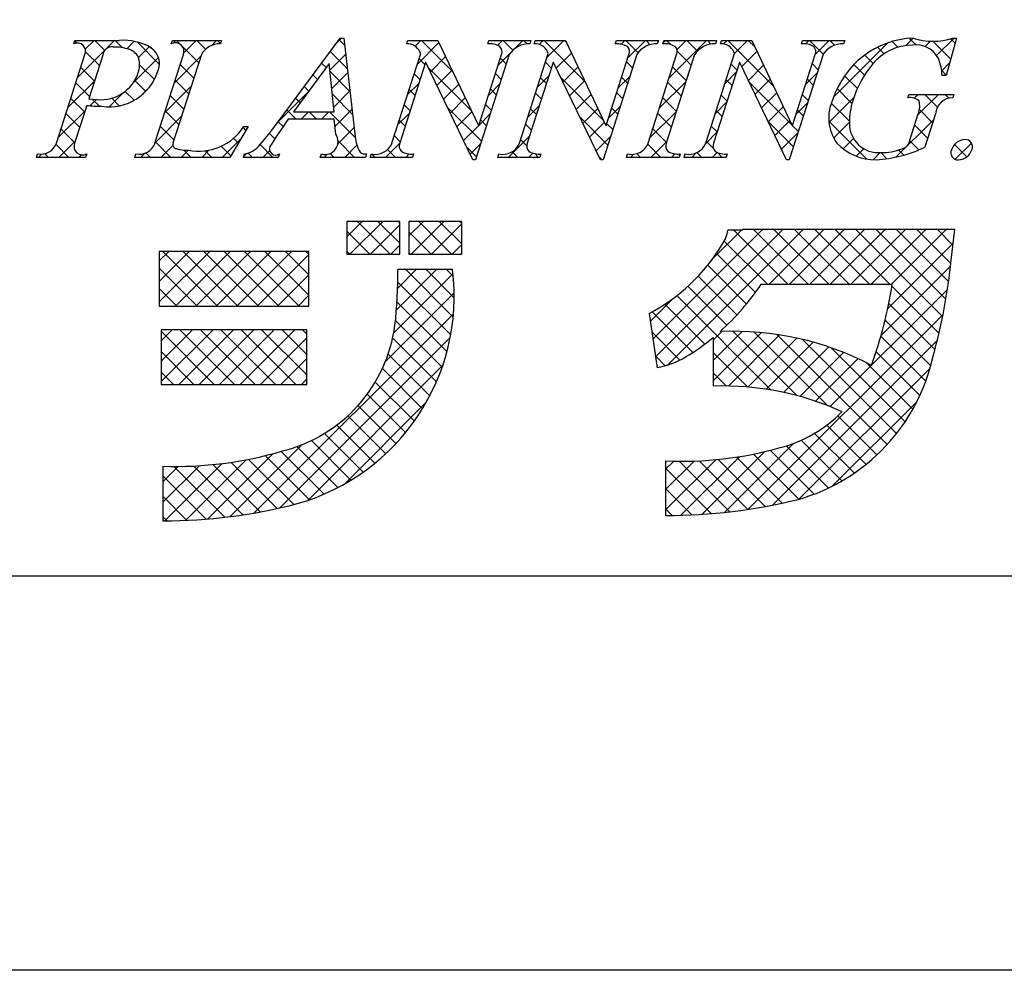
# Model space of a CAD drawing. Units: millimetres. Extents: x 2235 to 2532, y 1455 to 1665.
# Drawn here: x 2478 to 2500, y 1455 to 1475 of the extents above; entities that cross this region are included whole.
import ezdxf

# ---------------------------------------------------------------- set-up
doc = ezdxf.new("R2010")
doc.units = ezdxf.units.MM
doc.layers.add('枠ライン', color=9, linetype='Continuous')
doc.layers.add('枠文字', color=4, linetype='Continuous')

msp = doc.modelspace()

# ---------------------------------------------------------------- linework, layer by layer
at = {"layer": '枠ライン', "ltscale": 0.3}
for points in [[(2235.134, 1664.741), (2532.134, 1664.741), (2532.134, 1454.741), (2235.134, 1454.741)], [(2243.522, 1655.096), (2523.746, 1655.096), (2523.746, 1463.279), (2243.522, 1463.279)]]:
    msp.add_lwpolyline(points, close=True, dxfattribs=at)
at = {"layer": '枠文字'}
for p, q in [((2479.668, 1474.805), (2479.691, 1474.877)), ((2479.691, 1474.877), (2480.655, 1474.877)), ((2481.778, 1474.805), (2481.801, 1474.877)), ((2481.801, 1474.877), (2482.864, 1474.877)), ((2482.864, 1474.877), (2482.84, 1474.805)), ((2484.068, 1473.088), (2485.434, 1474.931)), ((2485.434, 1474.931), (2485.511, 1474.931)), ((2485.511, 1474.931), (2485.759, 1472.794)), ((2486.873, 1474.805), (2486.896, 1474.877)), ((2486.896, 1474.877), (2487.55, 1474.877)), ((2487.55, 1474.877), (2488.425, 1473.039)), ((2488.628, 1474.805), (2488.651, 1474.877)), ((2488.651, 1474.877), (2489.561, 1474.877)), ((2489.561, 1474.877), (2489.537, 1474.805)), ((2489.633, 1474.805), (2489.656, 1474.877)), ((2489.656, 1474.877), (2490.31, 1474.877)), ((2490.31, 1474.877), (2491.185, 1473.039)), ((2491.388, 1474.805), (2491.411, 1474.877)), ((2491.411, 1474.877), (2492.321, 1474.877)), ((2492.321, 1474.877), (2492.298, 1474.805)), ((2492.416, 1474.805), (2492.439, 1474.877)), ((2492.439, 1474.877), (2493.578, 1474.877)), ((2493.578, 1474.877), (2493.555, 1474.805)), ((2493.665, 1474.805), (2493.688, 1474.877)), ((2493.688, 1474.877), (2494.342, 1474.877)), ((2494.342, 1474.877), (2495.218, 1473.039)), ((2495.42, 1474.805), (2495.443, 1474.877)), ((2495.443, 1474.877), (2496.353, 1474.877)), ((2496.353, 1474.877), (2496.329, 1474.805)), ((2498.774, 1474.931), (2498.549, 1474.12)), ((2498.694, 1474.931), (2498.774, 1474.931)), ((2479.296, 1472.653), (2479.91, 1474.572)), ((2480.297, 1474.56), (2479.993, 1473.612)), ((2481.425, 1472.653), (2482.039, 1474.572)), ((2482.429, 1474.572), (2481.815, 1472.653)), ((2486.555, 1472.653), (2487.176, 1474.595)), ((2487.176, 1474.595), (2487.158, 1474.633)), ((2489.092, 1474.572), (2488.363, 1472.294)), ((2488.433, 1473.039), (2488.924, 1474.572)), ((2489.315, 1472.653), (2489.936, 1474.595)), ((2489.936, 1474.595), (2489.918, 1474.633)), ((2491.852, 1474.572), (2491.123, 1472.294)), ((2491.193, 1473.039), (2491.684, 1474.572)), ((2492.102, 1472.653), (2492.716, 1474.572)), ((2493.106, 1474.572), (2492.492, 1472.653)), ((2493.347, 1472.653), (2493.969, 1474.595)), ((2493.969, 1474.595), (2493.951, 1474.633)), ((2495.884, 1474.572), (2495.155, 1472.294)), ((2495.226, 1473.039), (2495.716, 1474.572)), ((2485.197, 1474.381), (2484.421, 1473.33)), ((2485.303, 1473.33), (2485.197, 1474.381)), ((2487.282, 1474.4), (2486.723, 1472.653)), ((2487.29, 1474.4), (2487.282, 1474.4)), ((2488.305, 1472.294), (2487.29, 1474.4)), ((2490.042, 1474.4), (2489.483, 1472.653)), ((2490.05, 1474.4), (2490.042, 1474.4)), ((2491.065, 1472.294), (2490.05, 1474.4)), ((2494.075, 1474.4), (2493.515, 1472.653)), ((2494.082, 1474.4), (2494.075, 1474.4)), ((2495.097, 1472.294), (2494.082, 1474.4)), ((2498.549, 1474.12), (2498.462, 1474.12)), ((2497.721, 1473.635), (2497.744, 1473.708)), ((2497.744, 1473.708), (2498.719, 1473.708)), ((2498.719, 1473.708), (2498.696, 1473.635)), ((2479.948, 1473.471), (2479.686, 1472.653)), ((2479.993, 1473.612), (2480.177, 1473.601)), ((2484.421, 1473.33), (2485.303, 1473.33)), ((2497.765, 1472.721), (2497.947, 1473.291)), ((2498.318, 1473.291), (2498.086, 1472.565)), ((2485.306, 1473.173), (2484.305, 1473.173)), ((2485.341, 1472.848), (2485.306, 1473.173)), ((2488.425, 1473.039), (2488.433, 1473.039)), ((2491.185, 1473.039), (2491.193, 1473.039)), ((2495.218, 1473.039), (2495.226, 1473.039)), ((2483.444, 1473.013), (2483.047, 1472.347)), ((2483.348, 1473.013), (2483.444, 1473.013)), ((2478.862, 1472.347), (2478.885, 1472.42)), ((2479.948, 1472.42), (2479.924, 1472.347)), ((2480.991, 1472.347), (2481.014, 1472.42)), ((2483.338, 1472.347), (2483.361, 1472.42)), ((2484.118, 1472.42), (2484.094, 1472.347)), ((2485.004, 1472.347), (2485.027, 1472.42)), ((2486.002, 1472.42), (2485.979, 1472.347)), ((2486.086, 1472.347), (2486.109, 1472.42)), ((2487.019, 1472.42), (2486.996, 1472.347)), ((2488.846, 1472.347), (2488.87, 1472.42)), ((2489.779, 1472.42), (2489.756, 1472.347)), ((2491.63, 1472.347), (2491.653, 1472.42)), ((2492.792, 1472.42), (2492.769, 1472.347)), ((2492.878, 1472.347), (2492.902, 1472.42)), ((2493.812, 1472.42), (2493.788, 1472.347)), ((2479.924, 1472.347), (2478.862, 1472.347)), ((2483.047, 1472.347), (2480.991, 1472.347)), ((2484.094, 1472.347), (2483.338, 1472.347)), ((2485.979, 1472.347), (2485.004, 1472.347)), ((2486.996, 1472.347), (2486.086, 1472.347)), ((2488.363, 1472.294), (2488.305, 1472.294)), ((2489.756, 1472.347), (2488.846, 1472.347)), ((2491.123, 1472.294), (2491.065, 1472.294)), ((2492.769, 1472.347), (2491.63, 1472.347)), ((2493.788, 1472.347), (2492.878, 1472.347)), ((2495.155, 1472.294), (2495.097, 1472.294)), ((2486.724, 1470.961), (2485.58, 1470.961)), ((2485.58, 1470.961), (2485.58, 1470.251)), ((2486.724, 1470.251), (2486.724, 1470.961)), ((2486.921, 1470.961), (2486.921, 1470.251)), ((2488.065, 1470.961), (2486.921, 1470.961)), ((2488.065, 1470.251), (2488.065, 1470.961)), ((2494.138, 1470.772), (2493.822, 1470.773)), ((2498.07, 1470.784), (2494.138, 1470.784)), ((2494.138, 1470.784), (2494.138, 1470.772)), ((2498.736, 1470.784), (2498.07, 1470.784)), ((2498.657, 1470.122), (2498.736, 1470.784)), ((2484.752, 1470.311), (2481.519, 1470.311)), ((2481.519, 1470.311), (2481.519, 1469.127)), ((2484.752, 1469.127), (2484.752, 1470.311)), ((2485.58, 1470.251), (2486.724, 1470.251)), ((2486.921, 1470.251), (2488.065, 1470.251)), ((2487.868, 1469.915), (2486.685, 1469.915)), ((2494.547, 1469.6), (2497.383, 1469.6)), ((2481.519, 1469.127), (2484.752, 1469.127)), ((2492.118, 1468.963), (2492.293, 1467.792)), ((2484.713, 1468.615), (2481.558, 1468.615)), ((2481.558, 1468.615), (2481.558, 1467.431)), ((2484.713, 1467.431), (2484.713, 1468.615)), ((2493.507, 1468.445), (2493.507, 1467.392)), ((2481.558, 1467.431), (2484.713, 1467.431)), ((2481.597, 1465.657), (2481.597, 1464.473)), ((2492.478, 1465.775), (2492.478, 1464.592))]:
    msp.add_line(p, q, dxfattribs=at)
at = {"layer": '枠文字', "linetype": 'Continuous'}
for p, q in [((2479.737, 1474.821), (2479.689, 1474.87)), ((2479.754, 1474.083), (2480.548, 1474.877)), ((2479.917, 1474.689), (2480.106, 1474.877)), ((2480.338, 1474.663), (2480.123, 1474.877)), ((2480.722, 1474.721), (2480.565, 1474.877)), ((2480.813, 1474.7), (2480.973, 1474.861)), ((2481.523, 1474.361), (2481.039, 1474.846)), ((2481.067, 1474.512), (2481.297, 1474.743)), ((2481.817, 1474.82), (2481.874, 1474.877)), ((2481.98, 1474.788), (2481.891, 1474.877)), ((2482.373, 1474.395), (2482.014, 1474.754)), ((2482.05, 1474.612), (2482.316, 1474.877)), ((2482.522, 1474.688), (2482.333, 1474.877)), ((2482.651, 1474.77), (2482.758, 1474.877)), ((2482.842, 1474.81), (2482.775, 1474.877)), ((2485.351, 1474.819), (2485.463, 1474.931)), ((2485.529, 1474.774), (2485.408, 1474.896)), ((2487.056, 1474.756), (2487.177, 1474.877)), ((2487.101, 1474.359), (2487.572, 1474.831)), ((2487.874, 1474.198), (2487.194, 1474.877)), ((2488.839, 1474.772), (2488.945, 1474.877)), ((2489.172, 1474.667), (2488.962, 1474.877)), ((2489.208, 1474.698), (2489.387, 1474.877)), ((2489.478, 1474.803), (2489.404, 1474.877)), ((2489.743, 1474.792), (2489.829, 1474.877)), ((2490.732, 1473.991), (2489.846, 1474.877)), ((2489.912, 1474.518), (2490.271, 1474.877)), ((2490.331, 1474.834), (2490.288, 1474.877)), ((2491.517, 1474.798), (2491.597, 1474.877)), ((2491.88, 1474.611), (2491.613, 1474.877)), ((2491.661, 1474.5), (2492.039, 1474.877)), ((2492.146, 1474.787), (2492.055, 1474.877)), ((2492.42, 1474.817), (2492.48, 1474.877)), ((2492.587, 1474.788), (2492.497, 1474.877)), ((2492.555, 1474.068), (2493.364, 1474.877)), ((2492.723, 1474.678), (2492.922, 1474.877)), ((2493.168, 1474.649), (2492.939, 1474.877)), ((2493.459, 1474.799), (2493.381, 1474.877)), ((2493.731, 1474.802), (2493.806, 1474.877)), ((2494.814, 1473.886), (2493.823, 1474.877)), ((2493.968, 1474.597), (2494.248, 1474.877)), ((2494.412, 1474.73), (2494.265, 1474.877)), ((2495.502, 1474.805), (2495.574, 1474.877)), ((2495.889, 1474.579), (2495.591, 1474.877)), ((2495.72, 1474.581), (2496.016, 1474.877)), ((2496.136, 1474.774), (2496.033, 1474.877)), ((2496.113, 1473.649), (2497.29, 1474.826)), ((2497.205, 1474.589), (2497.064, 1474.73)), ((2497.505, 1474.731), (2497.381, 1474.855)), ((2497.674, 1474.768), (2497.837, 1474.93)), ((2497.895, 1474.784), (2497.752, 1474.926)), ((2498.095, 1474.747), (2498.21, 1474.862)), ((2498.647, 1474.473), (2498.259, 1474.861)), ((2498.343, 1474.553), (2498.721, 1474.931)), ((2498.743, 1474.819), (2498.646, 1474.916)), ((2480.225, 1474.334), (2479.924, 1474.635)), ((2481.845, 1473.964), (2482.418, 1474.538)), ((2485.212, 1474.238), (2485.552, 1474.578)), ((2485.587, 1474.274), (2485.22, 1474.642)), ((2487.386, 1474.202), (2487.715, 1474.531)), ((2488.85, 1474.341), (2489.118, 1474.609)), ((2490.11, 1474.275), (2490.44, 1474.605)), ((2493.033, 1474.342), (2492.729, 1474.645)), ((2494.125, 1474.312), (2494.454, 1474.642)), ((2496.972, 1474.38), (2496.79, 1474.563)), ((2480.948, 1473.952), (2481.503, 1474.506)), ((2481.412, 1474.03), (2481.092, 1474.35)), ((2482.266, 1474.061), (2481.97, 1474.356)), ((2485.13, 1474.29), (2485.032, 1474.388)), ((2487.269, 1474.36), (2487.142, 1474.488)), ((2489.028, 1474.37), (2488.9, 1474.497)), ((2490.003, 1474.278), (2489.876, 1474.406)), ((2490.254, 1473.977), (2490.582, 1474.305)), ((2491.761, 1474.288), (2491.634, 1474.415)), ((2492.926, 1474.007), (2492.63, 1474.303)), ((2494.023, 1474.236), (2493.895, 1474.364)), ((2494.268, 1474.014), (2494.597, 1474.342)), ((2495.78, 1474.246), (2495.653, 1474.374)), ((2496.783, 1474.127), (2496.553, 1474.357)), ((2498.453, 1474.221), (2498.625, 1474.392)), ((2480.117, 1473.999), (2479.822, 1474.295)), ((2484.942, 1474.035), (2484.844, 1474.134)), ((2485.645, 1473.774), (2485.215, 1474.205)), ((2485.252, 1473.836), (2485.598, 1474.182)), ((2487.162, 1474.025), (2487.035, 1474.153)), ((2488.275, 1473.355), (2487.347, 1474.283)), ((2487.529, 1473.904), (2487.857, 1474.232)), ((2488.92, 1474.035), (2488.793, 1474.162)), ((2489.704, 1473.869), (2489.951, 1474.116)), ((2491.453, 1473.85), (2491.7, 1474.097)), ((2493.763, 1473.95), (2494.01, 1474.198)), ((2495.511, 1473.931), (2495.758, 1474.177)), ((2496.628, 1473.841), (2496.352, 1474.116)), ((2498.551, 1474.127), (2498.453, 1474.225)), ((2479.546, 1473.433), (2480.12, 1474.007)), ((2480.01, 1473.665), (2479.714, 1473.96)), ((2481.226, 1473.775), (2480.988, 1474.013)), ((2481.637, 1473.315), (2482.21, 1473.888)), ((2482.158, 1473.726), (2481.863, 1474.021)), ((2484.755, 1473.781), (2484.655, 1473.881)), ((2486.893, 1473.709), (2487.14, 1473.957)), ((2487.673, 1473.605), (2488, 1473.932)), ((2488.642, 1473.69), (2488.889, 1473.938)), ((2489.896, 1473.943), (2489.769, 1474.071)), ((2491.133, 1473.148), (2490.207, 1474.074)), ((2490.398, 1473.679), (2490.725, 1474.006)), ((2491.654, 1473.953), (2491.527, 1474.08)), ((2492.347, 1473.418), (2492.921, 1473.992)), ((2492.818, 1473.672), (2492.523, 1473.968)), ((2493.915, 1473.901), (2493.788, 1474.029)), ((2495.217, 1473.042), (2494.29, 1473.969)), ((2494.412, 1473.715), (2494.74, 1474.043)), ((2495.673, 1473.912), (2495.546, 1474.039)), ((2480.437, 1473.441), (2480.747, 1473.75)), ((2480.975, 1473.583), (2480.782, 1473.776)), ((2481.112, 1473.674), (2481.309, 1473.87)), ((2482.051, 1473.391), (2481.756, 1473.686)), ((2484.085, 1473.111), (2484.753, 1473.779)), ((2485.703, 1473.274), (2485.265, 1473.713)), ((2485.293, 1473.435), (2485.644, 1473.786)), ((2487.055, 1473.69), (2486.928, 1473.818)), ((2488.813, 1473.7), (2488.686, 1473.828)), ((2489.789, 1473.608), (2489.661, 1473.736)), ((2490.541, 1473.38), (2490.867, 1473.706)), ((2491.547, 1473.618), (2491.42, 1473.745)), ((2493.808, 1473.567), (2493.681, 1473.694)), ((2494.556, 1473.417), (2494.882, 1473.744)), ((2495.566, 1473.577), (2495.439, 1473.704)), ((2496.511, 1473.515), (2496.19, 1473.836)), ((2497.86, 1473.628), (2497.94, 1473.708)), ((2497.939, 1473.265), (2498.382, 1473.708)), ((2498.359, 1473.435), (2498.086, 1473.708)), ((2498.609, 1473.627), (2498.528, 1473.708)), ((2479.903, 1473.33), (2479.607, 1473.625)), ((2480.018, 1473.464), (2480.157, 1473.602)), ((2480.222, 1473.453), (2480.067, 1473.608)), ((2480.653, 1473.463), (2480.489, 1473.627)), ((2484.567, 1473.527), (2484.467, 1473.627)), ((2486.948, 1473.356), (2486.821, 1473.483)), ((2487.817, 1473.307), (2488.142, 1473.633)), ((2488.706, 1473.365), (2488.579, 1473.493)), ((2489.496, 1473.219), (2489.743, 1473.466)), ((2491.245, 1473.2), (2491.492, 1473.447)), ((2492.711, 1473.338), (2492.416, 1473.633)), ((2493.554, 1473.3), (2493.802, 1473.547)), ((2495.304, 1473.281), (2495.55, 1473.528)), ((2496.012, 1473.105), (2496.551, 1473.645)), ((2496.455, 1473.129), (2496.063, 1473.521)), ((2479.338, 1472.783), (2479.912, 1473.357)), ((2479.796, 1472.995), (2479.5, 1473.29)), ((2481.429, 1472.665), (2482.002, 1473.238)), ((2481.944, 1473.056), (2481.649, 1473.352)), ((2484.479, 1473.173), (2484.279, 1473.373)), ((2484.589, 1473.173), (2484.746, 1473.33)), ((2484.921, 1473.173), (2484.764, 1473.33)), ((2485.031, 1473.173), (2485.188, 1473.33)), ((2485.761, 1472.775), (2485.206, 1473.33)), ((2485.322, 1473.023), (2485.69, 1473.39)), ((2486.685, 1473.06), (2486.932, 1473.307)), ((2488.492, 1472.696), (2487.758, 1473.43)), ((2487.96, 1473.009), (2488.285, 1473.333)), ((2488.434, 1473.04), (2488.681, 1473.288)), ((2489.682, 1473.274), (2489.554, 1473.401)), ((2490.685, 1473.082), (2491.01, 1473.407)), ((2491.44, 1473.283), (2491.312, 1473.411)), ((2492.139, 1472.768), (2492.713, 1473.342)), ((2492.604, 1473.003), (2492.309, 1473.298)), ((2493.701, 1473.232), (2493.573, 1473.359)), ((2494.699, 1473.119), (2495.025, 1473.444)), ((2495.459, 1473.242), (2495.332, 1473.369)), ((2498.256, 1473.096), (2497.972, 1473.38)), ((2484.196, 1473.014), (2484.091, 1473.119)), ((2486.841, 1473.021), (2486.714, 1473.148)), ((2488.104, 1472.711), (2488.432, 1473.039)), ((2488.599, 1473.03), (2488.471, 1473.158)), ((2489.575, 1472.939), (2489.447, 1473.066)), ((2491.226, 1472.614), (2490.618, 1473.221)), ((2490.829, 1472.784), (2491.152, 1473.107)), ((2491.333, 1472.948), (2491.205, 1473.076)), ((2493.594, 1472.897), (2493.466, 1473.025)), ((2495.244, 1472.572), (2494.701, 1473.116)), ((2494.843, 1472.821), (2495.168, 1473.145)), ((2495.352, 1472.907), (2495.22, 1473.039)), ((2496.832, 1472.31), (2496.009, 1473.133)), ((2496.113, 1472.765), (2496.455, 1473.106)), ((2497.471, 1472.355), (2498.277, 1473.16)), ((2498.149, 1472.761), (2497.868, 1473.042)), ((2479.689, 1472.66), (2479.393, 1472.956)), ((2481.837, 1472.721), (2481.542, 1473.017)), ((2483.395, 1472.931), (2483.334, 1472.992)), ((2484.019, 1472.749), (2483.901, 1472.867)), ((2485.383, 1472.642), (2485.736, 1472.994)), ((2486.734, 1472.686), (2486.606, 1472.813)), ((2489.066, 1472.347), (2489.535, 1472.816)), ((2492.497, 1472.668), (2492.202, 1472.963)), ((2493.345, 1472.649), (2493.593, 1472.897)), ((2494.987, 1472.522), (2495.342, 1472.878)), ((2479.56, 1472.347), (2479.283, 1472.624)), ((2479.344, 1472.347), (2479.704, 1472.707)), ((2481.769, 1472.347), (2481.435, 1472.682)), ((2481.553, 1472.347), (2481.813, 1472.606)), ((2482.879, 1472.347), (2483.296, 1472.764)), ((2483.23, 1472.654), (2483.125, 1472.759)), ((2483.979, 1472.347), (2483.703, 1472.624)), ((2485.747, 1472.347), (2485.387, 1472.707)), ((2485.531, 1472.347), (2485.795, 1472.612)), ((2486.415, 1472.347), (2486.724, 1472.657)), ((2488.248, 1472.413), (2488.473, 1472.638)), ((2489.471, 1472.6), (2489.34, 1472.731)), ((2490.973, 1472.486), (2491.284, 1472.797)), ((2492.376, 1472.347), (2492.092, 1472.631)), ((2492.16, 1472.347), (2492.505, 1472.692)), ((2493.513, 1472.536), (2493.359, 1472.69)), ((2496.321, 1472.531), (2496.545, 1472.755)), ((2497.96, 1472.509), (2497.763, 1472.706)), ((2498.995, 1472.358), (2498.73, 1472.623)), ((2498.747, 1472.305), (2499.098, 1472.656)), ((2478.902, 1472.347), (2478.97, 1472.415)), ((2479.118, 1472.347), (2479.039, 1472.425)), ((2479.786, 1472.347), (2479.837, 1472.399)), ((2479.943, 1472.405), (2479.935, 1472.414)), ((2481.112, 1472.347), (2481.198, 1472.434)), ((2481.327, 1472.347), (2481.229, 1472.446)), ((2481.995, 1472.347), (2482.151, 1472.503)), ((2482.211, 1472.347), (2482.052, 1472.506)), ((2482.437, 1472.347), (2482.594, 1472.504)), ((2482.653, 1472.347), (2482.51, 1472.491)), ((2483.065, 1472.377), (2482.855, 1472.588)), ((2483.346, 1472.372), (2483.403, 1472.429)), ((2483.537, 1472.347), (2483.444, 1472.441)), ((2483.763, 1472.347), (2483.908, 1472.492)), ((2485.089, 1472.347), (2485.155, 1472.414)), ((2485.305, 1472.347), (2485.219, 1472.433)), ((2486.189, 1472.347), (2486.117, 1472.418)), ((2486.631, 1472.347), (2486.461, 1472.517)), ((2486.857, 1472.347), (2486.93, 1472.42)), ((2487.015, 1472.405), (2487.001, 1472.418)), ((2488.385, 1472.361), (2488.169, 1472.577)), ((2489.282, 1472.347), (2489.159, 1472.47)), ((2489.508, 1472.347), (2489.601, 1472.44)), ((2489.724, 1472.347), (2489.644, 1472.428)), ((2491.718, 1472.347), (2491.785, 1472.414)), ((2491.934, 1472.347), (2491.853, 1472.428)), ((2492.602, 1472.347), (2492.678, 1472.423)), ((2492.781, 1472.384), (2492.747, 1472.418)), ((2493.044, 1472.347), (2493.14, 1472.443)), ((2493.26, 1472.347), (2493.156, 1472.451)), ((2493.486, 1472.347), (2493.594, 1472.455)), ((2493.702, 1472.347), (2493.593, 1472.456)), ((2496.605, 1472.373), (2496.767, 1472.535)), ((2496.969, 1472.295), (2497.124, 1472.45)), ((2497.267, 1472.318), (2497.134, 1472.451)), ((2497.631, 1472.395), (2497.519, 1472.507)), ((2485.973, 1472.347), (2485.982, 1472.356)), ((2491.104, 1472.294), (2491.029, 1472.368)), ((2485.58, 1470.629), (2485.912, 1470.961)), ((2485.645, 1470.251), (2486.354, 1470.961)), ((2486.517, 1470.251), (2485.807, 1470.961)), ((2486.724, 1470.486), (2486.249, 1470.961)), ((2486.724, 1470.928), (2486.691, 1470.961)), ((2486.921, 1470.644), (2487.238, 1470.961)), ((2486.97, 1470.251), (2487.68, 1470.961)), ((2487.843, 1470.251), (2487.133, 1470.961)), ((2487.412, 1470.251), (2488.065, 1470.904)), ((2488.065, 1470.471), (2487.575, 1470.961)), ((2488.065, 1470.913), (2488.017, 1470.961)), ((2486.075, 1470.251), (2485.58, 1470.746)), ((2486.087, 1470.251), (2486.724, 1470.889)), ((2487.401, 1470.251), (2486.921, 1470.731)), ((2492.201, 1468.41), (2494.574, 1470.784)), ((2492.258, 1468.026), (2495.016, 1470.784)), ((2492.525, 1467.851), (2495.458, 1470.784)), ((2493.488, 1470.14), (2494.121, 1470.772)), ((2495.123, 1469.6), (2493.951, 1470.773)), ((2495.565, 1469.6), (2494.381, 1470.784)), ((2494.717, 1469.6), (2495.9, 1470.784)), ((2496.007, 1469.6), (2494.823, 1470.784)), ((2495.159, 1469.6), (2496.342, 1470.784)), ((2496.448, 1469.6), (2495.265, 1470.784)), ((2495.6, 1469.6), (2496.784, 1470.784)), ((2496.89, 1469.6), (2495.707, 1470.784)), ((2496.042, 1469.6), (2497.226, 1470.784)), ((2497.332, 1469.6), (2496.149, 1470.784)), ((2496.484, 1469.6), (2497.668, 1470.784)), ((2498.473, 1468.902), (2496.591, 1470.784)), ((2496.926, 1469.6), (2498.11, 1470.784)), ((2498.542, 1469.274), (2497.033, 1470.784)), ((2497.368, 1469.6), (2498.552, 1470.784)), ((2498.602, 1469.657), (2497.475, 1470.784)), ((2498.65, 1470.051), (2497.917, 1470.784)), ((2498.696, 1470.447), (2498.359, 1470.784)), ((2494.681, 1469.6), (2493.748, 1470.533)), ((2497.286, 1469.077), (2498.701, 1470.492)), ((2481.519, 1470.103), (2481.726, 1470.311)), ((2481.519, 1469.661), (2482.168, 1470.311)), ((2481.519, 1469.219), (2482.61, 1470.311)), ((2482.78, 1469.127), (2481.596, 1470.311)), ((2481.869, 1469.127), (2483.052, 1470.311)), ((2483.222, 1469.127), (2482.038, 1470.311)), ((2482.311, 1469.127), (2483.494, 1470.311)), ((2483.663, 1469.127), (2482.48, 1470.311)), ((2482.753, 1469.127), (2483.936, 1470.311)), ((2484.105, 1469.127), (2482.922, 1470.311)), ((2483.195, 1469.127), (2484.378, 1470.311)), ((2484.547, 1469.127), (2483.364, 1470.311)), ((2484.752, 1469.364), (2483.806, 1470.311)), ((2484.752, 1469.806), (2484.248, 1470.311)), ((2484.752, 1470.248), (2484.69, 1470.311)), ((2485.633, 1470.251), (2485.58, 1470.304)), ((2486.529, 1470.251), (2486.724, 1470.447)), ((2486.959, 1470.251), (2486.921, 1470.289)), ((2487.854, 1470.251), (2488.065, 1470.462)), ((2494.42, 1469.419), (2493.576, 1470.263)), ((2483.637, 1469.127), (2484.752, 1470.243)), ((2482.338, 1469.127), (2481.519, 1469.946)), ((2486.594, 1468.549), (2487.877, 1469.832)), ((2486.651, 1469.048), (2487.518, 1469.915)), ((2486.678, 1469.517), (2487.077, 1469.915)), ((2487.881, 1468.887), (2486.853, 1469.915)), ((2487.903, 1469.307), (2487.295, 1469.915)), ((2487.884, 1469.768), (2487.737, 1469.915)), ((2494.227, 1469.171), (2493.388, 1470.01)), ((2497.142, 1468.49), (2498.644, 1469.992)), ((2484.079, 1469.127), (2484.752, 1469.801)), ((2487.826, 1468.5), (2486.682, 1469.645)), ((2494.021, 1468.934), (2493.182, 1469.773)), ((2481.896, 1469.127), (2481.519, 1469.504)), ((2486.413, 1467.926), (2487.902, 1469.415)), ((2493.803, 1468.711), (2492.959, 1469.554)), ((2496.041, 1466.948), (2498.576, 1469.483)), ((2498.394, 1468.538), (2497.376, 1469.557)), ((2484.521, 1469.127), (2484.752, 1469.359)), ((2487.745, 1468.139), (2486.663, 1469.221)), ((2492.143, 1468.795), (2492.64, 1469.292)), ((2494.763, 1467.308), (2492.719, 1469.352)), ((2493.067, 1468.121), (2492.187, 1469)), ((2493.327, 1468.302), (2492.462, 1469.167)), ((2498.307, 1468.184), (2497.308, 1469.183)), ((2483.574, 1464.645), (2487.887, 1468.958)), ((2487.641, 1467.801), (2486.63, 1468.812)), ((2494.259, 1464.723), (2498.482, 1468.947)), ((2498.216, 1467.833), (2497.228, 1468.821)), ((2481.558, 1468.374), (2481.799, 1468.615)), ((2481.558, 1467.933), (2482.24, 1468.615)), ((2481.558, 1467.491), (2482.682, 1468.615)), ((2482.708, 1467.431), (2481.558, 1468.581)), ((2481.941, 1467.431), (2483.124, 1468.615)), ((2483.149, 1467.431), (2481.966, 1468.615)), ((2482.383, 1467.431), (2483.566, 1468.615)), ((2483.591, 1467.431), (2482.408, 1468.615)), ((2482.825, 1467.431), (2484.008, 1468.615)), ((2484.033, 1467.431), (2482.85, 1468.615)), ((2483.267, 1467.431), (2484.45, 1468.615)), ((2484.475, 1467.431), (2483.292, 1468.615)), ((2484.713, 1467.636), (2483.734, 1468.615)), ((2484.713, 1468.077), (2484.176, 1468.615)), ((2484.713, 1468.519), (2484.618, 1468.615)), ((2492.788, 1467.958), (2492.177, 1468.568)), ((2493.507, 1467.949), (2494.136, 1468.578)), ((2493.507, 1468.391), (2493.691, 1468.574)), ((2493.507, 1467.507), (2494.553, 1468.553)), ((2495.328, 1467.185), (2493.933, 1468.58)), ((2495.986, 1466.969), (2494.389, 1468.566)), ((2483.709, 1467.431), (2484.713, 1468.436)), ((2484.127, 1464.756), (2487.816, 1468.445)), ((2487.517, 1467.483), (2486.57, 1468.431)), ((2493.837, 1467.395), (2494.945, 1468.503)), ((2494.257, 1467.373), (2495.317, 1468.434)), ((2494.652, 1467.326), (2495.671, 1468.345)), ((2494.794, 1464.816), (2498.356, 1468.379)), ((2497.272, 1466.126), (2494.885, 1468.513)), ((2497.475, 1466.364), (2495.432, 1468.407)), ((2498.109, 1467.498), (2497.136, 1468.471)), ((2482.266, 1467.431), (2481.558, 1468.139)), ((2494.257, 1467.373), (2493.507, 1468.122)), ((2495.026, 1467.258), (2496.008, 1468.241)), ((2495.381, 1467.171), (2496.331, 1468.121)), ((2497.661, 1466.62), (2496.057, 1468.224)), ((2497.979, 1467.186), (2497.033, 1468.132)), ((2484.151, 1467.431), (2484.713, 1467.994)), ((2487.374, 1467.184), (2486.473, 1468.086)), ((2492.47, 1467.834), (2492.255, 1468.049)), ((2495.719, 1467.067), (2496.639, 1467.987)), ((2481.824, 1467.431), (2481.558, 1467.697)), ((2484.731, 1464.919), (2487.656, 1467.843)), ((2487.215, 1466.902), (2486.346, 1467.771)), ((2495.363, 1464.943), (2498.202, 1467.783)), ((2497.829, 1466.894), (2496.828, 1467.895)), ((2484.593, 1467.431), (2484.713, 1467.552)), ((2487.039, 1466.636), (2486.193, 1467.481)), ((2493.792, 1467.395), (2493.507, 1467.68)), ((2486.847, 1466.385), (2486.017, 1467.215)), ((2496.092, 1465.23), (2497.915, 1467.054)), ((2485.532, 1465.277), (2487.297, 1467.043)), ((2486.641, 1466.15), (2485.819, 1466.971)), ((2486.42, 1465.929), (2485.6, 1466.749)), ((2497.052, 1465.903), (2496.205, 1466.75)), ((2486.184, 1465.723), (2485.359, 1466.548)), ((2496.815, 1465.698), (2495.966, 1466.547)), ((2485.667, 1465.356), (2484.81, 1466.213)), ((2485.933, 1465.532), (2485.096, 1466.369)), ((2496.291, 1465.338), (2495.411, 1466.219)), ((2496.562, 1465.509), (2495.702, 1466.37)), ((2483.054, 1464.567), (2484.614, 1466.127)), ((2485.384, 1465.197), (2484.498, 1466.083)), ((2493.752, 1464.658), (2495.244, 1466.15)), ((2495.692, 1465.053), (2494.743, 1466.002)), ((2496.002, 1465.186), (2495.09, 1466.098)), ((2482.087, 1464.484), (2483.401, 1465.798)), ((2482.559, 1464.514), (2483.974, 1465.929)), ((2484.427, 1464.828), (2483.448, 1465.807)), ((2484.766, 1464.931), (2483.81, 1465.887)), ((2485.084, 1465.055), (2484.159, 1465.98)), ((2492.478, 1464.71), (2493.568, 1465.8)), ((2492.805, 1464.596), (2494.074, 1465.864)), ((2493.269, 1464.617), (2494.625, 1465.974)), ((2494.634, 1464.786), (2493.615, 1465.805)), ((2495.002, 1464.859), (2494.008, 1465.854)), ((2495.361, 1464.943), (2494.383, 1465.921)), ((2481.597, 1464.878), (2482.388, 1465.669)), ((2481.597, 1465.32), (2481.93, 1465.653)), ((2481.635, 1464.474), (2482.877, 1465.715)), ((2482.935, 1464.552), (2481.835, 1465.652)), ((2483.325, 1464.605), (2482.267, 1465.662)), ((2483.703, 1464.669), (2482.678, 1465.693)), ((2484.07, 1464.743), (2483.071, 1465.742)), ((2492.478, 1465.152), (2493.096, 1465.77)), ((2492.478, 1465.594), (2492.652, 1465.768)), ((2493.463, 1464.631), (2492.478, 1465.616)), ((2493.865, 1464.671), (2492.77, 1465.766)), ((2494.255, 1464.723), (2493.203, 1465.774)), ((2482.533, 1464.512), (2481.597, 1465.448)), ((2493.047, 1464.605), (2492.478, 1465.174)), ((2482.118, 1464.485), (2481.597, 1465.006)), ((2492.618, 1464.592), (2492.478, 1464.732)), ((2481.688, 1464.474), (2481.597, 1464.564))]:
    msp.add_line(p, q, dxfattribs=at)
at = {"layer": '枠文字'}
for centre, radius, start, end in [((2479.743, 1474.641), 0.181, 337.612, 114.631), ((2480.493, 1474.541), 0.198, 81.842, 174.332), ((2480.543, 1473.716), 1.021, 70.875, 91.219), ((2480.755, 1473.756), 1.126, 58.308, 95.116), ((2481.866, 1474.641), 0.186, 338.326, 118.294), ((2482.824, 1474.354), 0.451, 87.935, 151.141), ((2486.896, 1474.52), 0.285, 23.197, 94.591), ((2488.671, 1474.386), 0.421, 58.69, 95.944), ((2488.781, 1474.634), 0.156, 336.441, 45.753), ((2489.519, 1474.298), 0.508, 87.917, 147.286), ((2489.656, 1474.52), 0.286, 23.301, 94.487), ((2491.431, 1474.386), 0.42, 58.682, 95.937), ((2491.541, 1474.634), 0.156, 336.489, 45.801), ((2492.279, 1474.298), 0.508, 87.917, 147.286), ((2492.461, 1474.382), 0.425, 58.833, 96.087), ((2492.575, 1474.634), 0.155, 336.347, 46.285), ((2493.536, 1474.293), 0.512, 87.843, 146.998), ((2493.688, 1474.519), 0.286, 23.331, 94.518), ((2495.463, 1474.386), 0.421, 58.703, 95.957), ((2495.573, 1474.634), 0.156, 336.462, 45.774), ((2496.311, 1474.298), 0.508, 87.917, 147.286), ((2497.922, 1473.017), 1.916, 92.616, 162.136), ((2497.824, 1473.667), 1.111, 90.028, 141.185), ((2497.9, 1474.242), 0.541, 30.06, 98.116), ((2498.264, 1476.215), 1.354, 251.484, 288.516), ((2480.774, 1474.372), 0.325, 21.154, 71.439), ((2481.116, 1474.378), 0.407, 336.023, 55.624), ((2497.471, 1474.093), 0.991, 1.606, 25.129), ((2480.538, 1474.36), 0.554, 341.186, 13.514), ((2498.602, 1472.956), 2.164, 139.423, 163.4), ((2480.262, 1474.436), 0.84, 264.176, 342.356), ((2480.432, 1474.55), 1.109, 261.841, 342.252), ((2480.28, 1476.375), 2.923, 263.472, 269.887), ((2496.952, 1473.201), 0.945, 154.69, 215.342), ((2498, 1473.101), 1.545, 162.175, 180.471), ((2497.775, 1473.348), 0.293, 50.285, 100.57), ((2497.531, 1473.454), 0.447, 338.623, 15.431), ((2498.687, 1473.266), 0.369, 88.577, 176.178), ((2478.272, 1477.269), 7.147, 319.382, 324.194), ((2500.566, 1461.891), 19.791, 145.248, 147.31), ((2497.086, 1473.081), 0.632, 179.293, 274.483), ((2482.37, 1473.649), 1.167, 259.094, 326.941), ((2485.105, 1472.692), 0.283, 254.047, 33.553), ((2478.949, 1472.786), 0.371, 260.041, 339.034), ((2479.859, 1472.584), 0.186, 158.326, 298.294), ((2481.079, 1472.785), 0.371, 259.919, 339.115), ((2481.9, 1472.624), 0.0893, 161.037, 261.355), ((2483.268, 1472.965), 0.553, 279.73, 320.99), ((2486.486, 1472.841), 0.728, 183.692, 211.74), ((2486.192, 1472.805), 0.394, 257.884, 337.282), ((2486.865, 1472.59), 0.155, 156.103, 225.832), ((2488.952, 1472.804), 0.393, 257.92, 337.319), ((2489.626, 1472.59), 0.155, 156.242, 225.762), ((2491.737, 1472.807), 0.396, 257.721, 337.12), ((2492.633, 1472.591), 0.155, 156.347, 226.285), ((2492.984, 1472.805), 0.393, 257.902, 337.3), ((2493.659, 1472.591), 0.156, 156.649, 225.751), ((2497.03, 1473.472), 1.179, 223.965, 270.306), ((2497.547, 1472.749), 0.22, 282.47, 352.825), ((2498.976, 1472.405), 0.329, 93.891, 161.108), ((2498.963, 1472.577), 0.156, 335.242, 93.282), ((2482.125, 1473.393), 0.89, 254.445, 271.602), ((2484.04, 1472.535), 0.139, 160.947, 303.962), ((2485.984, 1472.617), 0.198, 233.498, 275.201), ((2486.975, 1472.834), 0.416, 238.468, 276.169), ((2489.735, 1472.833), 0.416, 238.463, 276.164), ((2492.747, 1472.843), 0.425, 238.832, 276.086), ((2493.768, 1472.838), 0.421, 238.689, 275.944), ((2496.846, 1475.196), 2.909, 273.742, 295.222), ((2497.16, 1473.617), 1.166, 268.804, 291.874), ((2498.807, 1472.448), 0.155, 155.953, 272.424), ((2498.803, 1472.611), 0.318, 271.836, 341.774), ((2493.169, 1470.844), 0.657, 324.192, 353.819), ((2490.21, 1472.569), 4.08, 297.878, 328.856), ((2486.105, 1471.393), 12.617, 344.6, 354.22), ((2483.231, 1469.343), 4.672, 285.819, 7.036), ((2475.496, 1469.919), 11.189, 353.797, 359.984), ((2489.905, 1472.727), 5.597, 312.074, 326.037), ((2488.01, 1471.055), 9.485, 340.188, 351.181), ((2483.403, 1469.137), 3.244, 283.956, 352.432), ((2493.962, 1462.246), 6.334, 62.024, 92.777), ((2490.778, 1471.692), 4.241, 300.198, 310.046), ((2491.959, 1469.613), 1.851, 280.416, 300.988), ((2494.213, 1468.932), 4.151, 285.91, 347.628), ((2493.725, 1461.187), 6.209, 65.542, 92.009), ((2494.242, 1468.827), 2.858, 284.487, 315.915), ((2481.861, 1473.858), 8.205, 268.157, 286.453), ((2492.843, 1473.519), 7.753, 267.299, 285.823), ((2492.492, 1476.499), 11.907, 269.93, 283.893), ((2481.593, 1475.97), 11.496, 270.021, 284.669)]:
    msp.add_arc(centre, radius, start, end, dxfattribs=at)

doc.saveas('drawing.dxf')
